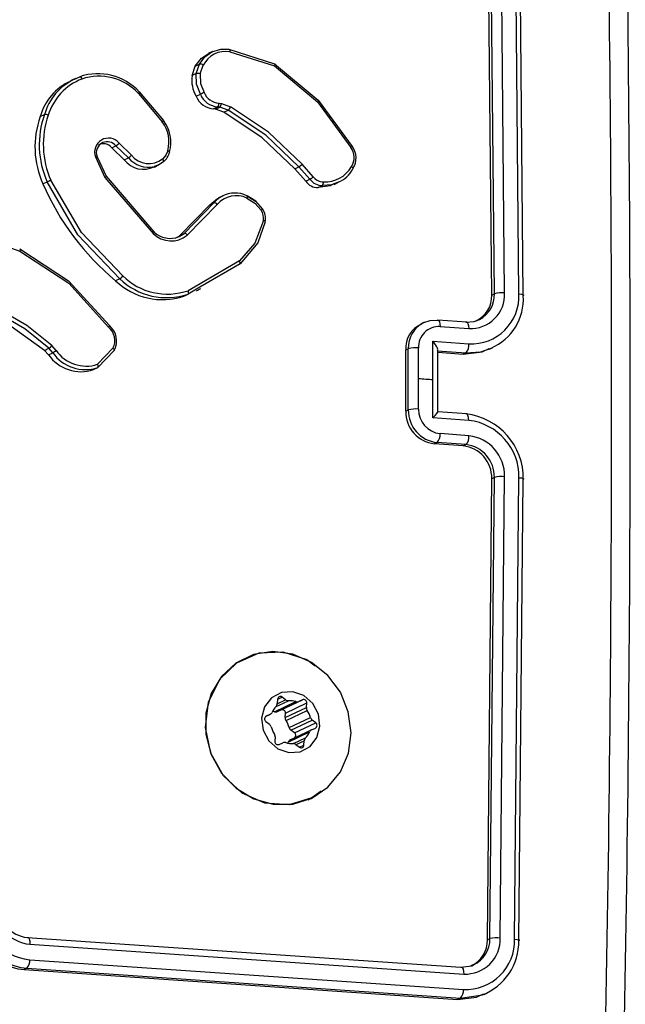
# Model space of a CAD drawing. Units: millimetres. Extents: x -4534 to 4839, y -3372 to 2583.
# Drawn here: x 115 to 154, y 525 to 588 of the extents above; entities that cross this region are included whole.
import ezdxf

# ---------------------------------------------------------------- set-up
doc = ezdxf.new("R2010")
doc.units = ezdxf.units.MM
doc.layers.add('Toestel 2D', color=7, linetype='Continuous', lineweight=20)
doc.layers.add('VP-EQ', color=7, linetype='Continuous', true_color=0x8a3492)

# ---------------------------------------------------------------- blocks, each defined once
blk = doc.blocks.new('wd0520')
at = {"layer": 'VP-EQ', "color": 0, "linetype": 'Continuous', "lineweight": 25}
for p, q in [((2090.1035, -13.2635), (2090.0753, -10.3225)), ((2090.1699, -13.2581), (2090.1417, -10.3152)), ((2090.2622, -13.2648), (2090.234, -10.3219)), ((2090.0868, -13.2715), (2090.0585, -10.3305)), ((2090.2897, -13.2762), (2090.2615, -10.3352)), ((2088.2893, -11.7043), (2088.2604, -11.7181)), ((2088.3951, -11.6901), (2088.6891, -11.7836)), ((2088.4008, -11.7059), (2088.6885, -11.7972)), ((2088.178, -11.7988), (2088.2053, -11.7857)), ((2088.1844, -11.8466), (2088.2053, -11.7857)), ((2088.1572, -11.8596), (2088.178, -11.7988)), ((2088.1844, -11.8466), (2088.1572, -11.8596)), ((2088.2102, -11.8476), (2088.2291, -11.7923)), ((2087.4066, -11.8779), (2087.3752, -11.8928)), ((2087.4014, -11.8831), (2087.4338, -11.8667)), ((2087.8119, -11.9739), (2087.9656, -12.1568)), ((2087.8175, -11.9639), (2087.9731, -12.149)), ((2088.1838, -11.9925), (2088.211, -11.9795)), ((2088.331, -12.0364), (2088.3462, -12.0397)), ((2088.3462, -12.0397), (2088.4044, -12.0612)), ((2088.2956, -12.0728), (2088.3228, -12.0598)), ((2088.3091, -12.0757), (2088.2956, -12.0728)), ((2088.3091, -12.0757), (2088.3363, -12.0627)), ((2088.3622, -12.0953), (2088.3091, -12.0757)), ((2088.3363, -12.0627), (2088.3228, -12.0598)), ((2088.3894, -12.0824), (2088.3363, -12.0627)), ((2088.3622, -12.0953), (2088.3894, -12.0824)), ((2087.1796, -12.1233), (2087.2069, -12.1103)), ((2087.7674, -12.3712), (2087.6874, -12.2933)), ((2087.6403, -12.3236), (2087.6675, -12.3106)), ((2087.7201, -12.4012), (2087.6403, -12.3236)), ((2087.7473, -12.3883), (2087.6675, -12.3106)), ((2087.5355, -12.383), (2087.5955, -12.5145)), ((2087.5463, -12.3815), (2087.6037, -12.5076)), ((2087.7201, -12.4012), (2087.7473, -12.3883)), ((2087.9149, -12.4479), (2087.944, -12.434)), ((2088.8185, -12.4595), (2088.8456, -12.4465)), ((2088.8893, -12.5387), (2088.8185, -12.4595)), ((2088.9164, -12.5258), (2088.8456, -12.4465)), ((2088.938, -12.5102), (2088.8664, -12.4299)), ((2087.1974, -12.5568), (2087.2246, -12.5438)), ((2087.5955, -12.5145), (2087.9069, -12.8757)), ((2087.6037, -12.5076), (2087.9117, -12.8647)), ((2088.8893, -12.5387), (2088.9164, -12.5258)), ((2089.0719, -12.5595), (2089.1008, -12.5457)), ((2088.9696, -12.5798), (2088.9969, -12.5668)), ((2088.3566, -12.6335), (2088.3282, -12.647)), ((2088.0796, -12.8877), (2088.2708, -12.6907)), ((2088.107, -12.8746), (2088.2981, -12.6776)), ((2088.1268, -12.8866), (2088.3195, -12.688)), ((2088.2708, -12.6907), (2088.2981, -12.6776)), ((2086.7168, -12.8713), (2087.0484, -12.9901)), ((2088.0737, -12.8955), (2088.107, -12.8746)), ((2088.0796, -12.8877), (2088.107, -12.8746)), ((2088.4617, -13.0525), (2088.132, -13.2438)), ((2088.4662, -13.0719), (2088.2076, -13.2219)), ((2087.6921, -13.1666), (2087.6648, -13.1796)), ((2088.2076, -13.2219), (2088.1321, -13.2657)), ((2088.1854, -13.2436), (2088.2141, -13.2299)), ((2088.1048, -13.2788), (2088.1321, -13.2657)), ((2090.0868, -13.2715), (2090.1035, -13.2635)), ((2089.9254, -13.4461), (2089.7405, -13.4328)), ((2089.6526, -13.4479), (2089.633, -13.4572)), ((2089.7544, -13.474), (2089.9394, -13.4874)), ((2087.2079, -13.6277), (2087.2353, -13.6146)), ((2087.26, -13.6426), (2087.2353, -13.6146)), ((2087.2815, -13.6278), (2087.2544, -13.5971)), ((2087.6477, -13.6144), (2087.5488, -13.7176)), ((2089.5329, -13.625), (2089.5497, -13.617)), ((2089.5497, -14.0109), (2089.5497, -13.617)), ((2089.6158, -13.8089), (2089.6157, -13.6118)), ((2089.7083, -13.5692), (2089.9396, -13.5859)), ((2089.7084, -13.8155), (2089.7083, -13.5692)), ((2089.7391, -14.0246), (2089.7391, -13.6223)), ((2090.072, -13.6202), (2090.0946, -13.6094)), ((2087.2326, -13.6557), (2087.2079, -13.6277)), ((2087.2326, -13.6557), (2087.26, -13.6426)), ((2087.6566, -13.6292), (2087.5512, -13.7387)), ((2089.5329, -14.0189), (2089.5329, -13.625)), ((2089.7354, -13.6299), (2089.9203, -13.6433)), ((2089.7391, -13.6398), (2089.9028, -13.6516)), ((2089.9203, -13.6433), (2089.9028, -13.6516)), ((2087.5238, -13.7518), (2087.5512, -13.7387)), ((2089.6157, -14.006), (2089.6158, -13.8089)), ((2089.7083, -14.0619), (2089.7084, -13.8155)), ((2089.5329, -14.0189), (2089.5497, -14.0109)), ((2089.9396, -14.0786), (2089.7083, -14.0619)), ((2089.9256, -14.0369), (2089.7387, -14.0235)), ((2089.9394, -14.1772), (2089.7544, -14.1638)), ((2089.7177, -14.2293), (2089.7353, -14.2209)), ((2089.9025, -14.2426), (2089.7177, -14.2293)), ((2089.9202, -14.2342), (2089.7353, -14.2209)), ((2089.9025, -14.2426), (2089.9202, -14.2342)), ((2090.0753, -17.4131), (2090.1035, -14.4453)), ((2090.0868, -14.4533), (2090.1035, -14.4453)), ((2090.1417, -17.4104), (2090.1699, -14.4406)), ((2090.234, -17.4172), (2090.2622, -14.4474)), ((2090.0585, -17.4212), (2090.0868, -14.4533)), ((2090.2615, -17.4258), (2090.2897, -14.458)), ((2088.6879, -15.9539), (2088.8247, -15.8886)), ((2088.6948, -15.9224), (2088.7785, -15.8825)), ((2088.7059, -15.9021), (2088.7598, -15.8765)), ((2088.7079, -15.8723), (2088.7061, -15.9007)), ((2088.7071, -15.953), (2088.8439, -15.8877)), ((2088.7078, -15.8731), (2088.7371, -15.8591)), ((2088.7316, -15.9419), (2088.8684, -15.8766)), ((2088.7598, -15.8765), (2088.7371, -15.8591)), ((2088.7586, -15.9626), (2088.8954, -15.8973)), ((2088.8684, -15.8766), (2088.8439, -15.8877)), ((2088.8936, -15.9257), (2088.8954, -15.8973)), ((2088.7316, -15.9419), (2088.7071, -15.953)), ((2088.7568, -15.991), (2088.8936, -15.9257)), ((2088.7568, -15.991), (2088.7586, -15.9626)), ((2088.7622, -16.0108), (2088.899, -15.9455)), ((2088.6306, -15.9848), (2088.6591, -15.9712)), ((2088.6325, -16.0161), (2088.6551, -16.0335)), ((2088.6591, -15.9712), (2088.6346, -15.9822)), ((2088.7826, -16.0556), (2088.9194, -15.9903)), ((2088.794, -16.0727), (2088.9308, -16.0074)), ((2088.8166, -16.09), (2088.9534, -16.0248)), ((2088.9534, -16.0248), (2088.9308, -16.0074)), ((2088.7766, -16.1488), (2088.9134, -16.0835)), ((2088.79, -16.135), (2088.9268, -16.0697)), ((2088.8166, -16.09), (2088.794, -16.0727)), ((2088.9268, -16.0697), (2088.9513, -16.0586)), ((2088.6923, -16.1151), (2088.6905, -16.1435)), ((2088.7175, -16.1642), (2088.742, -16.1532)), ((2088.8114, -16.1585), (2088.8877, -16.1221)), ((2088.8272, -16.1652), (2088.8798, -16.1402)), ((2088.878, -16.1685), (2088.8798, -16.1402)), ((2088.8261, -16.1644), (2088.8488, -16.1817)), ((2088.8494, -16.1822), (2088.878, -16.1685)), ((2088.9056, -16.5207), (2088.9174, -16.5151)), ((2088.9175, -16.515), (2088.9262, -16.5109)), ((2087.0963, -17.4067), (2089.8874, -17.5982)), ((2090.0585, -17.4212), (2090.0753, -17.4131)), ((2087.1137, -17.4503), (2089.9066, -17.642)), ((2087.112, -17.5496), (2089.9049, -17.7413)), ((2087.0946, -17.6045), (2087.0763, -17.6132)), ((2087.0763, -17.6132), (2089.867, -17.8049)), ((2087.0946, -17.6045), (2089.8856, -17.796)), ((2089.8856, -17.796), (2089.867, -17.8049)), ((2089.8856, -17.796), (2090.0277, -17.7759)), ((2090.0371, -17.773), (2090.06, -17.7621))]:
    blk.add_line(p, q, dxfattribs=at)
at = {"layer": 'VP-EQ', "color": 0, "linetype": 'Continuous', "lineweight": 25, "flags": 128}
for points in [[(2088.178, -11.7988), (2088.2179, -11.7467), (2088.2614, -11.7198)], [(2088.2053, -11.7857), (2088.2389, -11.7396), (2088.2845, -11.7067)], [(2088.2845, -11.7067), (2088.3425, -11.6891), (2088.3951, -11.6901)], [(2088.3951, -11.6901), (2088.3977, -11.6904), (2088.3997, -11.6934), (2088.4008, -11.6989), (2088.4008, -11.7059)], [(2088.6891, -11.7836), (2088.6909, -11.7835), (2088.6918, -11.7854), (2088.6917, -11.7873), (2088.6912, -11.79), (2088.6901, -11.7933), (2088.6885, -11.7972)], [(2088.6891, -11.7836), (2088.9695, -12.0165), (2089.1873, -12.315)], [(2088.211, -11.9795), (2088.1863, -11.9147), (2088.1844, -11.8466)], [(2088.2102, -11.8476), (2088.2123, -11.9092), (2088.2349, -11.9676)], [(2088.6885, -11.7972), (2088.9647, -12.0274), (2089.1793, -12.3217)], [(2087.4338, -11.8667), (2087.4371, -11.8668), (2087.4409, -11.8697), (2087.4447, -11.8749), (2087.448, -11.8816)], [(2087.8175, -11.9639), (2087.8191, -11.9637), (2087.8186, -11.9655), (2087.8161, -11.9691), (2087.8119, -11.9739)], [(2088.8185, -12.4595), (2088.6091, -12.2592), (2088.3622, -12.0953)], [(2088.8456, -12.4465), (2088.6322, -12.2431), (2088.3894, -12.0824)], [(2088.8664, -12.4299), (2088.6502, -12.224), (2088.4044, -12.0612)], [(2087.9731, -12.149), (2087.9745, -12.1486), (2087.9736, -12.1499), (2087.9705, -12.1528), (2087.9656, -12.1568)], [(2088.0012, -12.3427), (2087.9883, -12.372), (2087.9681, -12.3959)], [(2088.012, -12.3531), (2088.0132, -12.3511), (2088.0117, -12.3485), (2088.0074, -12.3455), (2088.0012, -12.3427)], [(2089.1873, -12.315), (2089.1887, -12.3145), (2089.188, -12.3154), (2089.1867, -12.3165), (2089.1848, -12.3179), (2089.1823, -12.3196), (2089.1793, -12.3217)], [(2087.5463, -12.3815), (2087.5475, -12.3806), (2087.5459, -12.3805), (2087.5417, -12.3814), (2087.5355, -12.383)], [(2087.9732, -12.4151), (2087.9434, -12.4343), (2087.9135, -12.4451)], [(2087.9732, -12.4151), (2087.9749, -12.4125), (2087.9746, -12.408), (2087.9722, -12.4022), (2087.9681, -12.3959)], [(2089.1923, -12.4603), (2089.1938, -12.4583), (2089.1931, -12.4549), (2089.1918, -12.4527), (2089.1898, -12.4503), (2089.1872, -12.4477), (2089.184, -12.445)], [(2087.6921, -13.1666), (2087.4225, -12.884), (2087.2246, -12.5438)], [(2087.7107, -13.1483), (2087.4445, -12.8691), (2087.2487, -12.533)], [(2087.6037, -12.5076), (2087.605, -12.5071), (2087.6047, -12.5078), (2087.6035, -12.5087), (2087.6016, -12.5102), (2087.5989, -12.5121), (2087.5955, -12.5145)], [(2089.0984, -12.5454), (2089.0552, -12.5617), (2088.9969, -12.5668)], [(2089.0704, -12.5566), (2089.0461, -12.5698), (2088.9696, -12.5798)], [(2088.2708, -12.6907), (2088.3218, -12.6503), (2088.3286, -12.6482)], [(2088.5093, -12.6326), (2088.5116, -12.6328), (2088.5126, -12.6357), (2088.5123, -12.6408), (2088.5106, -12.6474)], [(2088.5093, -12.6326), (2088.5658, -12.6677), (2088.6108, -12.7184)], [(2088.5106, -12.6474), (2088.5619, -12.6794), (2088.6029, -12.7256)], [(2088.6121, -12.7184), (2088.5678, -12.6683), (2088.5121, -12.6335)], [(2088.6167, -12.7927), (2088.5613, -12.9382), (2088.4617, -13.0525)], [(2088.6278, -12.8013), (2088.629, -12.7995), (2088.6274, -12.7973), (2088.623, -12.7949), (2088.6167, -12.7927)], [(2088.6278, -12.8013), (2088.58, -12.9358), (2088.4662, -13.0719)], [(2087.9117, -12.8647), (2087.9134, -12.8646), (2087.9131, -12.8666), (2087.9108, -12.8705), (2087.9069, -12.8757)], [(2088.0488, -12.905), (2088.074, -12.8922), (2088.0796, -12.8877)], [(2087.0475, -12.9751), (2087.0494, -12.9751), (2087.0505, -12.9772), (2087.0507, -12.9793), (2087.0504, -12.9822), (2087.0497, -12.9858), (2087.0484, -12.9901)], [(2087.0475, -12.9751), (2087.362, -13.1793), (2087.6255, -13.4685)], [(2087.0484, -12.9901), (2087.363, -13.1958), (2087.6193, -13.4787)], [(2088.4662, -13.0719), (2088.4681, -13.0693), (2088.4679, -13.0647), (2088.4656, -13.0588), (2088.4617, -13.0525)], [(2088.1321, -13.2657), (2088.1343, -13.263), (2088.135, -13.2579), (2088.1342, -13.2511), (2088.132, -13.2438)], [(2090.2622, -13.2648), (2090.2779, -13.2667), (2090.2886, -13.2695), (2090.2927, -13.2728), (2090.2897, -13.2762)], [(2087.2544, -13.5971), (2087.0945, -13.4675), (2086.9173, -13.3672)], [(2087.2079, -13.6277), (2086.9236, -13.4245), (2086.8769, -13.4018)], [(2087.2353, -13.6146), (2087.08, -13.4884), (2086.9042, -13.3887)], [(2089.6491, -13.4495), (2089.6896, -13.4359), (2089.7353, -13.433)], [(2089.7353, -13.433), (2089.7434, -13.4344), (2089.75, -13.4446), (2089.7532, -13.4579), (2089.7544, -13.474)], [(2089.9202, -13.4464), (2089.9737, -13.4419), (2090.0084, -13.4289)], [(2087.6255, -13.4685), (2087.627, -13.4683), (2087.6266, -13.4698), (2087.6256, -13.4714), (2087.624, -13.4734), (2087.6219, -13.4759), (2087.6193, -13.4787)], [(2089.9202, -13.4464), (2089.9275, -13.4471), (2089.9338, -13.4551), (2089.9379, -13.4692), (2089.9394, -13.4874)], [(2087.6566, -13.6292), (2087.6579, -13.6274), (2087.6572, -13.6242), (2087.6559, -13.6221), (2087.6538, -13.6197), (2087.6511, -13.6171), (2087.6477, -13.6144)], [(2089.7362, -13.6295), (2089.7386, -13.6264), (2089.7391, -13.6211), (2089.7374, -13.6138), (2089.7333, -13.6045), (2089.7224, -13.5869), (2089.7083, -13.5692)], [(2089.9028, -13.6516), (2090.0252, -13.6383), (2090.0695, -13.6153)], [(2089.9203, -13.6433), (2090.0167, -13.6366), (2090.0827, -13.6128)], [(2087.5512, -13.7387), (2087.5529, -13.7366), (2087.5534, -13.7322), (2087.553, -13.7292), (2087.5521, -13.7257), (2087.5507, -13.7217), (2087.5488, -13.7176)], [(2089.6158, -13.8089), (2089.6274, -13.8097), (2089.639, -13.8105), (2089.6505, -13.8113), (2089.6621, -13.8122), (2089.6737, -13.813), (2089.6853, -13.8138), (2089.6968, -13.8147), (2089.7084, -13.8155)], [(2089.7083, -14.0619), (2089.7224, -14.0473), (2089.7333, -14.0345), (2089.7374, -14.0287), (2089.7391, -14.025), (2089.7386, -14.0233), (2089.7362, -14.0235)], [(2089.9396, -14.0786), (2089.9381, -14.0603), (2089.9339, -14.046), (2089.9277, -14.0379), (2089.9203, -14.0372)], [(2090.2622, -14.4474), (2090.2779, -14.4492), (2090.2886, -14.4518), (2090.2927, -14.4549), (2090.2897, -14.458)], [(2088.9893, -16.4653), (2088.9295, -16.5086), (2088.7826, -16.5535), (2088.6263, -16.5428), (2088.4791, -16.4779), (2088.3592, -16.3663), (2088.2772, -16.2196), (2088.2448, -16.0545), (2088.2639, -15.8918), (2088.3353, -15.745), (2088.4449, -15.638), (2088.59, -15.5751), (2088.7416, -15.5688), (2088.8958, -15.6179), (2088.9502, -15.6591)], [(2088.6795, -16.5489), (2088.8071, -16.5476), (2088.9276, -16.5102), (2089.032, -16.4393), (2089.1127, -16.3402), (2089.1635, -16.2204), (2089.1807, -16.0886), (2089.1631, -15.9547), (2089.112, -15.8285), (2089.0311, -15.7195), (2088.9264, -15.6357), (2088.8058, -15.5834), (2088.6781, -15.5663), (2088.5529, -15.5859), (2088.4394, -15.6406), (2088.346, -15.7263), (2088.2797, -15.8368), (2088.2453, -15.9638), (2088.2455, -16.0979), (2088.2802, -16.2292), (2088.3468, -16.3479), (2088.4405, -16.4452), (2088.5542, -16.5139), (2088.6795, -16.5489)], [(2088.7804, -16.2162), (2088.8531, -16.2108), (2088.9167, -16.1765), (2088.9614, -16.1184), (2088.9805, -16.0455), (2088.971, -15.9686), (2088.9344, -15.8997), (2088.8763, -15.8492), (2088.8055, -15.8247), (2088.7328, -15.83), (2088.6692, -15.8644), (2088.6245, -15.9224), (2088.6054, -15.9954), (2088.6149, -16.0722), (2088.6515, -16.1412), (2088.7096, -16.1917), (2088.7804, -16.2162)], [(2088.7734, -16.1556), (2088.7741, -16.1541), (2088.7766, -16.1488)], [(2087.0963, -17.4067), (2087.0998, -17.4061), (2087.1032, -17.4075), (2087.1063, -17.4109), (2087.1089, -17.4161), (2087.1111, -17.423), (2087.1126, -17.4312), (2087.1135, -17.4404), (2087.1137, -17.4503)], [(2090.234, -17.4172), (2090.2513, -17.4191), (2090.262, -17.4216), (2090.2645, -17.4238), (2090.2615, -17.4258)], [(2089.8874, -17.5982), (2089.9581, -17.5884), (2089.9685, -17.5817)], [(2089.8874, -17.5982), (2089.8958, -17.5998), (2089.9026, -17.6109), (2089.9058, -17.625), (2089.9066, -17.642)], [(2089.867, -17.8049), (2089.9895, -17.7915), (2090.0346, -17.7681)]]:
    blk.add_lwpolyline(points, dxfattribs=at)
at = {"layer": 'VP-EQ', "color": 0, "linetype": 'Continuous', "lineweight": 25}
for centre, radius, start, end in [((1877.3475, -13.9368), 213.5112, 358.933405, 1.066595), ((1878.2286, -13.9686), 212.75, 358.931486, 1.068653), ((2088.3737, -11.8658), 0.1622, 80.4107, 153.05696), ((2088.2089, -11.819), 0.0335, 52.82183, 96.20073), ((2087.5506, -12.2114), 0.364, 42.83594, 108.70928), ((2088.1955, -11.8941), 0.0488, 72.48684, 103.08369), ((2087.518, -12.2152), 0.3506, 113.86752, 164.80753), ((2087.5476, -12.205), 0.3536, 114.41599, 164.45781), ((2087.5769, -12.2184), 0.3605, 110.94576, 163.23318), ((2087.5587, -12.2088), 0.3454, 42.84668, 108.68827), ((2088.3597, -11.8881), 0.2045, 171.98175, 210.69795), ((2092.0565, -19.6666), 8.5953, 116.39884, 116.57675), ((2088.3348, -11.9295), 0.1069, 200.87082, 267.94178), ((2088.3024, -11.9452), 0.1277, 201.7206, 266.9385), ((2088.3292, -11.9328), 0.1271, 201.55442, 267.15063), ((2088.2992, -12.0385), 0.0318, 318.02695, 3.70813), ((2088.3112, -12.0383), 0.035, 315.75726, 357.68546), ((2088.3575, -12.0439), 0.0499, 309.6212, 339.70394), ((2087.7251, -12.3181), 0.5792, 160.35413, 204.34287), ((2087.7565, -12.305), 0.583, 160.49162, 204.18311), ((2087.768, -12.3023), 0.5683, 160.68945, 203.95941), ((2087.2131, -12.15), 0.0402, 62.51818, 98.83118), ((2087.7968, -12.2854), 0.2122, 344.34696, 37.29019), ((2087.7911, -12.2885), 0.2304, 344.39431, 37.30921), ((2087.6192, -12.3513), 0.0895, 40.3526, 200.79353), ((2087.6111, -12.3549), 0.0701, 113.97592, 202.32066), ((2087.6116, -12.3584), 0.0735, 40.54685, 113.25293), ((2087.614, -12.2289), 0.0976, 303.24732, 318.73359), ((2087.5859, -12.3683), 0.0704, 39.41712, 116.07144), ((2087.8904, -12.3202), 0.126, 311.09192, 344.85624), ((2089.0927, -12.3867), 0.1083, 327.42999, 36.89421), ((2089.0867, -12.3899), 0.1265, 327.54874, 36.87785), ((2087.8439, -12.3067), 0.1558, 217.36261, 296.66767), ((2087.6921, -12.3027), 0.1018, 302.87396, 317.73297), ((2087.8771, -12.2803), 0.1688, 219.76014, 282.47324), ((2087.8803, -12.2814), 0.1443, 218.52582, 307.47206), ((2088.7905, -12.3563), 0.1057, 301.42227, 315.85922), ((2089.0138, -12.3478), 0.196, 266.83035, 330.247), ((2089.0322, -12.378), 0.18, 291.57743, 332.81199), ((2087.4879, -13.0986), 0.6141, 112.92447, 115.38054), ((2088.9661, -12.4875), 0.0924, 213.68301, 272.15857), ((2088.8498, -12.4105), 0.1331, 300.04495, 311.54676), ((2088.9933, -12.4742), 0.0926, 213.83007, 272.19238), ((2088.9994, -12.4706), 0.073, 212.85807, 272.79717), ((2088.974, -12.5484), 0.0293, 321.20404, 9.63915), ((2088.7317, -11.892), 1.6721, 203.42614, 230.35536), ((2088.4311, -12.7936), 0.1764, 116.5367, 138.89554), ((2088.4427, -12.7975), 0.1648, 65.67013, 138.3608), ((2088.4339, -12.789), 0.1737, 64.25223, 118.04319), ((2088.2981, -12.705), 0.0274, 38.35136, 89.85486), ((2088.5769, -12.6835), 0.0494, 301.71844, 315.60564), ((2088.526, -12.7763), 0.0921, 349.77954, 33.44724), ((2088.52, -12.7793), 0.1104, 349.87127, 33.49811), ((2088.0229, -12.7582), 0.1652, 225.37053, 308.96574), ((2088.0159, -12.7583), 0.1489, 225.60266, 292.8501), ((2088.1063, -12.8981), 0.0235, 29.39373, 88.39801), ((2087.9668, -12.8652), 0.436, 226.14888, 288.44267), ((2087.6485, -13.1037), 0.0765, 304.69402, 324.2952), ((2087.9934, -12.8555), 0.4331, 225.91945, 288.69151), ((2087.9993, -12.8516), 0.414, 225.78515, 288.69328), ((2089.9504, -13.2679), 0.2197, 267.14009, 2.56888), ((2089.9549, -13.2787), 0.3076, 267.13449, 2.57556), ((2089.9167, -13.281), 0.1704, 293.98228, 3.18694), ((2089.9267, -13.2719), 0.177, 297.48461, 2.70845), ((2089.9495, -13.2989), 0.341, 292.99152, 3.81455), ((2090.1505, -13.4305), 0.1735, 83.59314, 105.72741), ((2087.5511, -13.5638), 0.1091, 332.33926, 51.31933), ((2087.5425, -13.5679), 0.1294, 331.74982, 50.17624), ((2089.6984, -13.6121), 0.166, 112.93022, 184.47988), ((2089.7316, -13.6117), 0.182, 116.96575, 181.65714), ((2089.7479, -13.6062), 0.1323, 87.19039, 182.427), ((2087.1871, -13.5428), 0.0865, 303.81361, 321.05774), ((2089.5964, -13.7883), 0.1775, 83.74425, 105.23961), ((2089.8704, -13.5946), 0.0698, 315.74096, 7.19162), ((2087.4428, -13.508), 0.2569, 215.09565, 288.37273), ((2087.1854, -13.5115), 0.1509, 299.64114, 309.57387), ((2087.4699, -13.4957), 0.2562, 214.99206, 288.49524), ((2087.4762, -13.4909), 0.2381, 215.10976, 287.75954), ((2089.7415, -14.022), 0.2086, 179.15, 263.44359), ((2089.5961, -14.1871), 0.1822, 83.81113, 104.74067), ((2089.7567, -14.0149), 0.2071, 178.89307, 264.05418), ((2089.7724, -14.0082), 0.1567, 179.18935, 263.41825), ((2089.8759, -14.4487), 0.4139, 358.72224, 83.84011), ((2089.8973, -14.4411), 0.365, 359.01605, 83.34688), ((2089.6827, -14.1715), 0.0722, 316.83277, 6.10582), ((2089.8705, -14.1857), 0.0694, 315.66522, 7.03981), ((2089.9092, -14.4362), 0.2607, 359.02204, 83.3416), ((2089.8805, -14.4478), 0.2064, 358.49122, 83.85916), ((2089.8971, -14.4394), 0.2065, 358.37799, 83.58042), ((2090.1496, -14.6272), 0.1876, 83.79078, 104.22048), ((2088.6778, -15.8992), 0.0283, 316.18201, 356.8715), ((2088.7258, -15.873), 0.0179, 50.7833, 177.85336), ((2088.7773, -15.854), 0.0285, 232.02351, 272.4667), ((2088.785, -16.0104), 0.1281, 71.93592, 92.87188), ((2088.8331, -15.8633), 0.0267, 251.63206, 293.97571), ((2088.8754, -15.8954), 0.0201, 354.47451, 110.65322), ((2088.6481, -15.9471), 0.0265, 294.61316, 337.1322), ((2088.7894, -16.0074), 0.1271, 135.79979, 156.83641), ((2088.6493, -16.072), 0.1243, 71.91819, 77.75188), ((2088.6963, -15.9286), 0.0266, 251.59532, 293.97701), ((2088.7386, -15.9607), 0.0201, 354.45359, 110.6749), ((2088.9255, -15.9277), 0.032, 176.56688, 213.96543), ((2088.7736, -16.0297), 0.151, 15.11148, 33.85666), ((2088.644, -15.9998), 0.02, 117.99856, 234.65811), ((2088.7887, -15.9929), 0.032, 176.56744, 213.95812), ((2088.6368, -16.095), 0.151, 15.11133, 33.85602), ((2088.9504, -15.982), 0.0321, 195.00714, 232.37299), ((2088.9419, -16.041), 0.02, 298.00008, 54.65659), ((2088.6355, -16.0589), 0.0321, 15.02065, 52.36121), ((2088.8123, -16.0112), 0.151, 195.11133, 213.85602), ((2088.6604, -16.1132), 0.032, 356.57295, 33.96137), ((2088.8136, -16.0472), 0.0321, 195.05231, 232.32955), ((2088.8047, -16.1065), 0.0203, 312.60505, 54.11638), ((2088.7965, -16.0335), 0.1271, 315.79917, 336.83626), ((2088.9378, -16.0938), 0.0265, 114.6144, 157.13256), ((2088.7105, -16.1455), 0.0201, 174.46569, 290.66204), ((2088.7528, -16.1775), 0.0267, 71.63187, 113.9759), ((2088.801, -16.0303), 0.1283, 251.94648, 272.84665), ((2088.801, -16.1591), 0.0265, 114.6232, 157.099), ((2088.8086, -16.1869), 0.0285, 52.02629, 92.49756), ((2088.9081, -16.1417), 0.0283, 136.1923, 176.86319), ((2088.8601, -16.1679), 0.0179, 230.77017, 357.86594), ((2087.1146, -17.208), 0.407, 177.74669, 264.60019), ((2087.1353, -17.1961), 0.4104, 178.26455, 264.29831), ((2087.1488, -17.1919), 0.3596, 178.22984, 264.12838), ((2087.14, -17.1947), 0.2569, 178.23421, 264.12524), ((2087.1169, -17.2037), 0.2041, 177.74793, 264.20859), ((2089.918, -17.4255), 0.3161, 267.61547, 1.50535), ((2089.916, -17.4164), 0.2258, 267.6187, 1.50299), ((2089.8827, -17.4272), 0.1759, 294.04352, 1.96864), ((2089.8958, -17.4175), 0.1796, 293.89198, 1.39411), ((2089.8903, -17.4311), 0.3712, 291.72637, 0.80759), ((2090.1184, -17.6561), 0.2467, 84.58126, 100.06462), ((2087.0407, -17.5572), 0.0717, 318.68639, 6.04555), ((2089.8405, -17.7494), 0.0649, 314.03341, 7.12965)]:
    blk.add_arc(centre, radius, start, end, dxfattribs=at)
blk = doc.blocks.new('WD0520 2D_')
at = {"layer": 'VP-EQ', "color": 0}
blk.add_blockref('wd0520', (0, 0), dxfattribs=at)
blk = doc.blocks.new('VPL-03-WD0520')
at = {"layer": 'Toestel 2D', "xscale": 10, "yscale": 10, "zscale": 10}
blk.add_blockref('WD0520 2D_', (-20755.093, 703.152), dxfattribs=at)
blk = doc.blocks.new('VPL-18-RC0520')
blk.add_blockref('VPL-03-WD0520', (0, 0))

msp = doc.modelspace()

# ---------------------------------------------------------------- block references
msp.add_blockref('VPL-18-RC0520', (0, 0))

doc.saveas('drawing.dxf')
